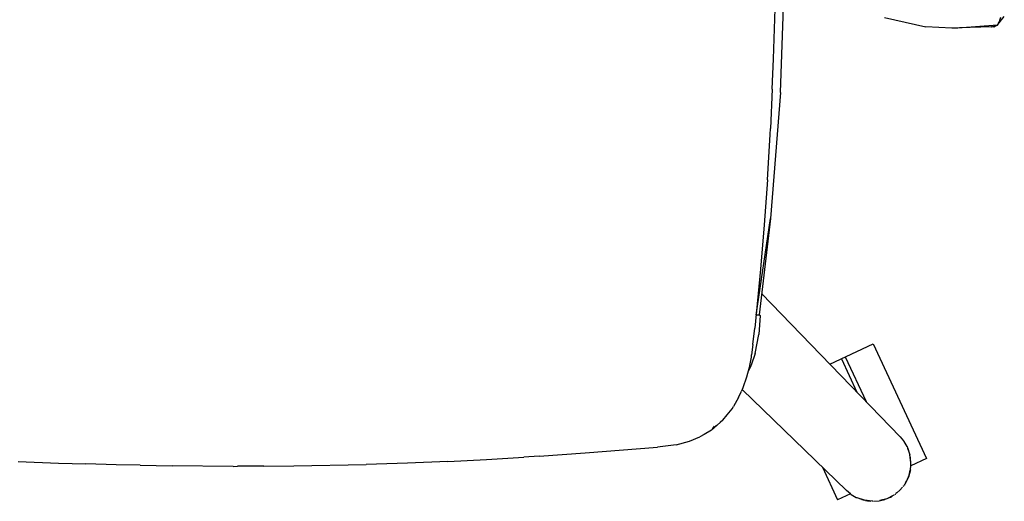
# Model space of a CAD drawing. Units: millimetres. Extents: x 20 to 6890, y -26 to 713.
# Drawn here: x 6498 to 6889, y 42 to 233 of the extents above; entities that cross this region are included whole.
import ezdxf
from ezdxf.enums import TextEntityAlignment as Align

# ---------------------------------------------------------------- set-up
doc = ezdxf.new("R2010")
doc.units = ezdxf.units.MM
doc.layers.get('0').update_dxf_attribs({"color": 252})
doc.layers.add('PRODUCT CODE', color=8, linetype='Continuous')
doc.layers.add('SEATING', color=7, linetype='Continuous')
doc.styles.add('arial', font='arial.ttf')

# ---------------------------------------------------------------- blocks, each defined once
blk = doc.blocks.new('GC7C2')
at = {"layer": 'SEATING'}
for p, q in [((215.2, 148.06), (217.07, 200.59)), ((212.45, 161.31), (213.24, 185.31)), ((256.37, 177.67), (272.85, 174.07)), ((301.38, 174.91), (303.89, 178.08)), ((301.66, 175.54), (302.08, 176.33)), ((302.08, 176.33), (302.18, 176.72)), ((302.18, 176.72), (302.46, 177.83)), ((283.06, 173.49), (272.85, 174.07)), ((285.45, 173.55), (283.06, 173.49)), ((301.18, 174.65), (285.45, 173.55)), ((298.83, 174.02), (286.13, 173.59)), ((298.83, 174.02), (298.95, 174.05)), ((298.95, 174.05), (300.28, 174.41)), ((299.73, 173.85), (298.95, 174.05)), ((300.82, 174.55), (299.73, 173.85)), ((300.28, 174.41), (299.73, 173.85)), ((300.28, 174.41), (300.82, 174.55)), ((300.82, 174.55), (301.18, 174.65)), ((301.18, 174.65), (301.29, 174.85)), ((301.29, 174.85), (301.66, 175.54)), ((301.66, 175.54), (301.38, 174.91)), ((211.96, 149.35), (212.45, 161.31)), ((211.96, 149.35), (211.21, 133.74)), ((215.2, 148.06), (211.2, 98.17)), ((211.09, 131.39), (211.21, 133.74)), ((210.04, 113.46), (211.09, 131.39)), ((210.04, 113.46), (208.76, 95.6)), ((205.61, 59.87), (211.2, 98.17)), ((211.2, 98.17), (206.73, 59.92)), ((208.76, 95.6), (207.28, 78)), ((207.28, 78), (204.99, 54.7)), ((262.68, 11.62), (207.72, 68.44)), ((205.5, 59.89), (205.61, 59.87)), ((205.61, 59.87), (206.73, 59.92)), ((206.44, 59.8), (205.61, 59.87)), ((206.45, 59.91), (206.44, 59.8)), ((207.13, 59.75), (206.44, 59.8)), ((207.13, 59.75), (206.61, 52.15)), ((206.7, 59.78), (206.73, 59.92)), ((206.73, 59.92), (207.13, 59.75)), ((204.28, 48.25), (204.99, 54.7)), ((205.12, 44.69), (206.61, 52.15)), ((204.28, 48.25), (203.68, 44.12)), ((234.78, 40.46), (251.91, 48.45)), ((251.91, 48.45), (273.04, 3.13)), ((203.59, 43.25), (202.93, 39.88)), ((205.12, 44.69), (203.57, 40)), ((203.65, 44.04), (203.59, 43.25)), ((203.65, 44.04), (203.68, 44.12)), ((240.9, 43.31), (249.15, 25.6)), ((202.79, 39.15), (201.79, 35.36)), ((203.47, 39.83), (202.37, 37.58)), ((202.93, 39.88), (202.79, 39.15)), ((202.93, 39.88), (203.47, 39.83)), ((203.57, 40), (203.47, 39.83)), ((203.57, 40), (203.51, 40.01)), ((203.52, 40.04), (203.57, 40)), ((239.33, 42.58), (245.48, 29.4)), ((201.79, 35.36), (200.34, 31.13)), ((198.63, 27.3), (199.75, 29.69)), ((200.01, 30.42), (199.75, 29.69)), ((200.34, 31.13), (200.01, 30.42)), ((200.01, 30.42), (241.43, -9.64)), ((196, 22.8), (196.55, 23.68)), ((198.63, 27.3), (196.55, 23.68)), ((192.34, 18.26), (194.12, 20.34)), ((194.12, 20.34), (196, 22.8)), ((191.36, 17.33), (187.87, 14.34)), ((189.89, 16.33), (188.25, 14.88)), ((188.25, 14.88), (189.05, 15.86)), ((192.34, 18.26), (191.36, 17.33)), ((184.91, 12.54), (183.3, 11.61)), ((187.87, 14.34), (184.91, 12.54)), ((173.9, 8.55), (166.45, 7.63)), ((173.9, 8.55), (179.15, 9.92)), ((179.15, 9.92), (183.3, 11.61)), ((262.68, 11.62), (263.98, 10.08)), ((263.98, 10.08), (264.05, 9.96)), ((264.17, 9.82), (264.05, 9.96)), ((265.36, 7.81), (264.17, 9.82)), ((265.36, 7.81), (265.42, 7.65)), ((119.55, 4.04), (113.51, 3.64)), ((119.55, 4.04), (137.79, 5.29)), ((137.79, 5.29), (166.45, 7.63)), ((265.42, 7.65), (265.52, 7.48)), ((265.52, 7.48), (266.52, 4.56)), ((266.22, 5.64), (265.67, 7.03)), ((266.9, 1.48), (266.52, 4.56)), ((266.74, 3.37), (266.58, 4.11)), ((-86.8, 1.95), (-70.9, 1.29)), ((-70.9, 1.29), (-60, 0.91)), ((-48.09, 0.64), (-60, 0.91)), ((-38.48, 0.44), (-48.09, 0.64)), ((-38.48, 0.44), (-25.84, 0.15)), ((-1.73, -0.02), (-25.84, 0.15)), ((-1.73, -0.02), (0, 0)), ((10.47, 0.04), (0, 0)), ((10.47, 0.04), (22.39, 0.15)), ((22.39, 0.15), (51.01, 0.75)), ((67.44, 1.29), (51.01, 0.75)), ((83.35, 1.95), (67.44, 1.29)), ((83.35, 1.95), (98.77, 2.73)), ((98.77, 2.73), (113.51, 3.64)), ((266.71, -1.28), (266.81, 0.23)), ((266.91, 1.04), (266.74, 3.37)), ((273.04, 3.13), (266.81, 0.23)), ((266.81, 0.23), (266.91, 1.04)), ((266.89, 1.29), (266.9, 1.48)), ((231.82, -0.35), (237.85, -13.28)), ((265.25, -5.7), (266.15, -3.55)), ((266.69, -1.36), (265.89, -4.28)), ((266.15, -3.55), (266.64, -1.55)), ((266.69, -1.36), (266.71, -1.28)), ((263.85, -7.89), (264.02, -7.69)), ((264.02, -7.69), (264.16, -7.47)), ((264.46, -7.05), (264.16, -7.47)), ((265.89, -4.28), (264.46, -7.05)), ((264.7, -6.59), (265.25, -5.7)), ((242.93, -10.91), (237.85, -13.28)), ((242.96, -10.93), (241.43, -9.64)), ((243.08, -11), (242.96, -10.93)), ((243.08, -11), (243.23, -11.12)), ((243.23, -11.12), (245.23, -12.31)), ((260.09, -11.42), (257.32, -12.84)), ((260.51, -11.11), (260.73, -10.98)), ((260.73, -10.98), (260.93, -10.81)), ((261.36, -10.5), (260.93, -10.81)), ((262.51, -9.46), (261.36, -10.5)), ((263.54, -8.31), (262.51, -9.46)), ((245.23, -12.31), (245.43, -12.39)), ((247.4, -13.18), (245.56, -12.47)), ((248.49, -13.48), (245.56, -12.47)), ((247.4, -13.18), (248.49, -13.48)), ((251.56, -13.86), (248.49, -13.48)), ((248.93, -13.53), (249.67, -13.7)), ((249.67, -13.7), (251.06, -13.8)), ((251.76, -13.85), (251.56, -13.86)), ((252, -13.86), (254.33, -13.66)), ((254.33, -13.66), (256.59, -13.1)), ((257.32, -12.84), (254.59, -13.6)), ((256.89, -12.96), (256.59, -13.1)), ((257.78, -12.61), (258.75, -12.2)), ((258.75, -12.2), (259.4, -11.78))]:
    blk.add_line(p, q, dxfattribs=at)
at = {"layer": 'PRODUCT CODE', "style": 'arial'}
blk.add_attdef('GC7C2', text='', height=50, dxfattribs=at).set_placement((-2.18, 199.56), align=Align.CENTER)

msp = doc.modelspace()

# ---------------------------------------------------------------- block references
msp.add_blockref('GC7C2', (6584.75, 56.35))

doc.saveas('drawing.dxf')
